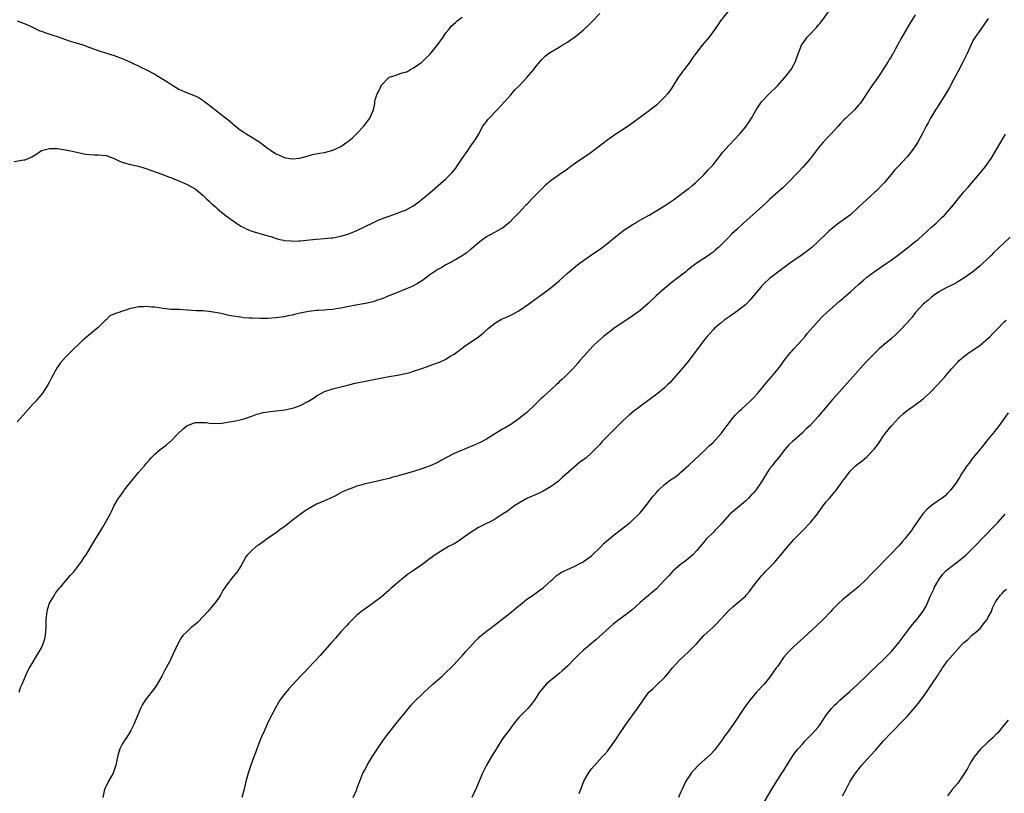
# Model space of a CAD drawing. Units: inches. Extents: x 2640000 to 2643000, y 1512000 to 1515000.
# Drawn here: x 2642000 to 2642243, y 1514372 to 1514563 of the extents above; entities that cross this region are included whole.
import ezdxf

# ---------------------------------------------------------------- set-up
doc = ezdxf.new("R2010")
doc.units = ezdxf.units.IN
doc.header["$MEASUREMENT"] = 0
doc.layers.add('LD26401512_10ft', color=113, linetype='Continuous')

msp = doc.modelspace()

# ---------------------------------------------------------------- linework, layer by layer
at = {"layer": 'LD26401512_10ft'}
for points, elevation in [([(2642175.54, 1514566.46), (2642172.83, 1514563), (2642172.11, 1514561.89), (2642170.04, 1514559), (2642168.35, 1514557), (2642166.76, 1514555), (2642166.02, 1514553.98), (2642165, 1514552.49), (2642163.86, 1514551), (2642163.5, 1514550.5), (2642163, 1514549.78), (2642162.65, 1514549.35), (2642162.41, 1514549), (2642161, 1514546.72), (2642160.29, 1514545.71), (2642159.72, 1514545), (2642159, 1514544.18), (2642157.82, 1514543), (2642157, 1514542.22), (2642156.34, 1514541.66), (2642155, 1514540.61), (2642150.59, 1514537.41), (2642150, 1514537), (2642147, 1514535.05), (2642145.79, 1514534.21), (2642145, 1514533.63), (2642141.25, 1514530.75), (2642140.09, 1514529.91), (2642137, 1514527.8), (2642135.9, 1514527), (2642135, 1514526.39), (2642133, 1514524.97), (2642131, 1514523.52), (2642129.63, 1514522.37), (2642128.59, 1514521.41), (2642126.25, 1514519), (2642125, 1514517.65), (2642124.66, 1514517.34), (2642123, 1514515.58), (2642121.73, 1514514.27), (2642120.76, 1514513.24), (2642119, 1514511.79), (2642117.56, 1514511), (2642117, 1514510.71), (2642115.92, 1514510.08), (2642115, 1514509.62), (2642114.1, 1514509), (2642113, 1514508.11), (2642111.35, 1514506.65), (2642111, 1514506.4), (2642110.23, 1514505.77), (2642109, 1514504.95), (2642107, 1514503.76), (2642105.61, 1514503), (2642105, 1514502.68), (2642103.94, 1514502.06), (2642103, 1514501.55), (2642101, 1514500.2), (2642099.16, 1514498.84), (2642097.96, 1514498.04), (2642096.64, 1514497.36), (2642095, 1514496.65), (2642093, 1514495.86), (2642090.9, 1514495), (2642089, 1514494.24), (2642088.06, 1514493.94), (2642087, 1514493.58), (2642085.11, 1514493.11), (2642082.69, 1514492.69), (2642081, 1514492.43), (2642079, 1514492.02), (2642077.81, 1514491.81), (2642077, 1514491.64), (2642075.54, 1514491.54), (2642075, 1514491.46), (2642073.42, 1514491.42), (2642073, 1514491.39), (2642071, 1514491.19), (2642069, 1514490.78), (2642067.55, 1514490.45), (2642067, 1514490.23), (2642065.95, 1514490.05), (2642065, 1514489.8), (2642064.28, 1514489.72), (2642063, 1514489.55), (2642061, 1514489.43), (2642059, 1514489.41), (2642057, 1514489.48), (2642056.47, 1514489.53), (2642055, 1514489.63), (2642054.26, 1514489.74), (2642053, 1514489.88), (2642051.9, 1514490.1), (2642051, 1514490.27), (2642050.41, 1514490.41), (2642049, 1514490.72), (2642047, 1514491.09), (2642045, 1514491.29), (2642043.35, 1514491.35), (2642041, 1514491.5), (2642039, 1514491.61), (2642037, 1514491.68), (2642035.83, 1514491.83), (2642035, 1514491.91), (2642034.08, 1514492.08), (2642033, 1514492.22), (2642032.25, 1514492.25), (2642031, 1514492.36), (2642030.27, 1514492.27), (2642029, 1514492.27), (2642028.04, 1514492.04), (2642027, 1514491.89), (2642025.34, 1514491.34), (2642025, 1514491.25), (2642024.42, 1514491), (2642023.33, 1514490.67), (2642023, 1514490.46), (2642021.95, 1514490.05), (2642021, 1514489.11), (2642020.93, 1514489.07), (2642020.88, 1514489), (2642019, 1514487.24), (2642016.69, 1514485.31), (2642015, 1514483.84), (2642012.54, 1514481.46), (2642011, 1514479.9), (2642009.62, 1514478.38), (2642009, 1514477.42), (2642008.81, 1514477.19), (2642008.71, 1514477), (2642008.42, 1514476.42), (2642007.42, 1514474.58), (2642007, 1514473.74), (2642006.6, 1514473), (2642005.24, 1514471), (2642003.59, 1514469), (2642003, 1514468.31), (2642000.5, 1514465.5), (2641999, 1514463.85)], 8810), ([(2641999.48, 1514397), (2641999.87, 1514398.13), (2642000.25, 1514399), (2642001.05, 1514401), (2642001.68, 1514402.32), (2642002.07, 1514403), (2642003, 1514404.5), (2642003.9, 1514406.1), (2642004.45, 1514407), (2642005, 1514407.98), (2642005.48, 1514409), (2642005.83, 1514410.17), (2642006.05, 1514411), (2642006.08, 1514412.09), (2642006.19, 1514413), (2642006.15, 1514414.15), (2642006.19, 1514415), (2642006.39, 1514417), (2642006.5, 1514417.5), (2642007.01, 1514418.99), (2642008.25, 1514421), (2642008.52, 1514421.48), (2642009, 1514422.17), (2642009.36, 1514422.64), (2642009.7, 1514423), (2642012.11, 1514425.89), (2642013, 1514426.81), (2642015, 1514429.42), (2642015.58, 1514430.42), (2642016.04, 1514431), (2642017, 1514432.54), (2642018.42, 1514435), (2642019, 1514435.91), (2642020.16, 1514437.84), (2642020.88, 1514439), (2642021.98, 1514441), (2642022.32, 1514441.68), (2642022.94, 1514443), (2642024.08, 1514445), (2642024.49, 1514445.51), (2642025.33, 1514446.67), (2642025.5, 1514447), (2642027.07, 1514449), (2642027.97, 1514450.03), (2642029, 1514451.3), (2642030.48, 1514453), (2642031, 1514453.69), (2642031.63, 1514454.37), (2642032.17, 1514455), (2642033, 1514455.86), (2642034.34, 1514457), (2642035.88, 1514458.12), (2642036.83, 1514459), (2642037, 1514459.13), (2642038.84, 1514461), (2642039.97, 1514462.03), (2642041, 1514462.93), (2642041.15, 1514463), (2642043, 1514463.68), (2642043.73, 1514463.73), (2642045, 1514463.7), (2642045.71, 1514463.71), (2642047, 1514463.46), (2642047.52, 1514463.52), (2642049, 1514463.48), (2642049.58, 1514463.58), (2642051, 1514463.79), (2642053, 1514464.14), (2642054.45, 1514464.45), (2642055, 1514464.61), (2642056.79, 1514465.21), (2642057, 1514465.26), (2642058.24, 1514465.76), (2642059, 1514465.9), (2642059.83, 1514466.17), (2642061, 1514466.31), (2642061.58, 1514466.42), (2642063, 1514466.57), (2642065.16, 1514466.84), (2642067, 1514467.22), (2642067.36, 1514467.36), (2642069, 1514467.9), (2642071, 1514468.98), (2642072.25, 1514469.75), (2642073, 1514470.31), (2642073.46, 1514470.54), (2642075, 1514471.35), (2642077, 1514472.02), (2642079, 1514472.55), (2642080.96, 1514473.04), (2642082.59, 1514473.41), (2642085.91, 1514474.09), (2642087.55, 1514474.45), (2642089.21, 1514474.79), (2642091, 1514475.11), (2642093, 1514475.41), (2642095, 1514475.79), (2642096.07, 1514476.07), (2642097, 1514476.37), (2642099, 1514477.06), (2642100.41, 1514477.59), (2642101, 1514477.77), (2642103.39, 1514478.61), (2642105, 1514479.38), (2642106.07, 1514480.07), (2642107, 1514480.64), (2642109, 1514482.1), (2642109.51, 1514482.49), (2642113, 1514484.92), (2642114.17, 1514485.83), (2642115.49, 1514487), (2642117, 1514488.23), (2642118.3, 1514489), (2642118.76, 1514489.24), (2642120.16, 1514489.84), (2642121, 1514490.23), (2642121.52, 1514490.48), (2642123, 1514491.34), (2642125.41, 1514493), (2642127, 1514494.14), (2642129, 1514495.61), (2642131, 1514497.12), (2642132.04, 1514497.96), (2642133, 1514498.78), (2642135, 1514500.61), (2642135.45, 1514501), (2642137, 1514502.28), (2642137.94, 1514503), (2642139, 1514503.78), (2642140.71, 1514505), (2642143.25, 1514506.75), (2642145, 1514508.06), (2642146.6, 1514509.39), (2642147.72, 1514510.28), (2642148.65, 1514511), (2642149, 1514511.26), (2642151, 1514512.56), (2642151.78, 1514513), (2642152.53, 1514513.47), (2642153.79, 1514514.21), (2642155.24, 1514515), (2642158.57, 1514517), (2642159, 1514517.27), (2642160.03, 1514517.97), (2642161, 1514518.59), (2642161.23, 1514518.77), (2642163, 1514520.06), (2642164.22, 1514521), (2642164.65, 1514521.35), (2642165, 1514521.6), (2642165.74, 1514522.26), (2642166.69, 1514523), (2642167, 1514523.27), (2642168.83, 1514525), (2642169.84, 1514526.16), (2642170.66, 1514527), (2642171, 1514527.41), (2642173.47, 1514530.53), (2642175, 1514532.3), (2642176.31, 1514533.69), (2642177.56, 1514535), (2642179, 1514536.74), (2642179.21, 1514537), (2642179.92, 1514538.08), (2642180.5, 1514539), (2642181.68, 1514541), (2642183.02, 1514543), (2642184.86, 1514545), (2642186.94, 1514547), (2642188.78, 1514549), (2642190.29, 1514551), (2642191.41, 1514553), (2642191.8, 1514554.2), (2642192.85, 1514557), (2642193.76, 1514558.24), (2642194.29, 1514559), (2642195, 1514559.74), (2642196.18, 1514561), (2642196.59, 1514561.41), (2642197, 1514561.93), (2642197.51, 1514562.49), (2642200.05, 1514565.95)], 8820), ([(2641998.26, 1514528.26), (2642000.64, 1514528.64), (2642001, 1514528.66), (2642002.63, 1514529.37), (2642003.85, 1514530.15), (2642005, 1514530.98), (2642007, 1514531.46), (2642009, 1514531.48), (2642009.4, 1514531.4), (2642011, 1514531.16), (2642011.78, 1514531), (2642013, 1514530.7), (2642015.9, 1514530.1), (2642017, 1514529.95), (2642018.13, 1514529.87), (2642019, 1514529.87), (2642021, 1514529.7), (2642023, 1514528.96), (2642024.31, 1514528.31), (2642025, 1514528.07), (2642025.8, 1514527.8), (2642027, 1514527.51), (2642029, 1514527.09), (2642030.6, 1514526.6), (2642035, 1514525.02), (2642036.45, 1514524.45), (2642037, 1514524.26), (2642037.88, 1514523.88), (2642039, 1514523.45), (2642039.31, 1514523.31), (2642040.09, 1514523), (2642041, 1514522.6), (2642043, 1514521.48), (2642044.37, 1514520.37), (2642045, 1514519.88), (2642045.85, 1514519), (2642046.45, 1514518.45), (2642047, 1514517.97), (2642048, 1514517), (2642048.53, 1514516.53), (2642049, 1514516.15), (2642049.62, 1514515.62), (2642051, 1514514.58), (2642053, 1514513.13), (2642054.29, 1514512.29), (2642055, 1514511.91), (2642055.62, 1514511.62), (2642057, 1514511.04), (2642061, 1514509.87), (2642061.69, 1514509.69), (2642063, 1514509.22), (2642063.92, 1514509), (2642064.82, 1514508.82), (2642065, 1514508.75), (2642066.64, 1514508.64), (2642067, 1514508.55), (2642068.63, 1514508.63), (2642069, 1514508.62), (2642072.95, 1514509.05), (2642075, 1514509.18), (2642076.65, 1514509.35), (2642077, 1514509.37), (2642077.44, 1514509.44), (2642079, 1514509.76), (2642081, 1514510.39), (2642081.44, 1514510.56), (2642083, 1514511.22), (2642086.9, 1514513.1), (2642088.28, 1514513.72), (2642089.71, 1514514.29), (2642091, 1514514.77), (2642091.62, 1514515), (2642093, 1514515.47), (2642093.78, 1514515.78), (2642095, 1514516.23), (2642096.48, 1514517), (2642096.8, 1514517.2), (2642097.96, 1514518.04), (2642099.18, 1514519), (2642101, 1514520.54), (2642102.32, 1514521.68), (2642103, 1514522.24), (2642105, 1514523.98), (2642106.03, 1514525), (2642106.5, 1514525.5), (2642107.41, 1514526.59), (2642107.7, 1514527), (2642109, 1514528.98), (2642110.37, 1514531), (2642111, 1514531.91), (2642111.8, 1514533), (2642112.27, 1514533.73), (2642113, 1514534.94), (2642114.14, 1514537), (2642114.49, 1514537.51), (2642115, 1514538.13), (2642115.37, 1514538.63), (2642115.7, 1514539), (2642117.64, 1514541), (2642119.48, 1514543), (2642121, 1514544.78), (2642122.06, 1514545.94), (2642123, 1514546.9), (2642124.99, 1514549), (2642126.7, 1514551), (2642127, 1514551.44), (2642128.28, 1514553), (2642128.62, 1514553.38), (2642129, 1514553.83), (2642129.6, 1514554.4), (2642130.37, 1514555), (2642131, 1514555.39), (2642133, 1514556.52), (2642133.72, 1514557), (2642135, 1514557.77), (2642135.73, 1514558.27), (2642137, 1514559.18), (2642139, 1514560.81), (2642140.14, 1514561.86), (2642141.16, 1514562.84), (2642143, 1514564.86)], 8800), ([(2641999, 1514563), (2642001, 1514562.27), (2642002.32, 1514561.68), (2642004.6, 1514560.6), (2642005, 1514560.47), (2642006.06, 1514560.06), (2642007.61, 1514559.61), (2642009.11, 1514559.11), (2642011, 1514558.39), (2642011.87, 1514558.13), (2642013.58, 1514557.58), (2642015, 1514557.17), (2642015.47, 1514557), (2642017, 1514556.41), (2642019, 1514555.69), (2642021.08, 1514555.08), (2642023, 1514554.5), (2642025, 1514553.72), (2642027, 1514552.82), (2642028.21, 1514552.21), (2642029, 1514551.88), (2642029.57, 1514551.57), (2642031, 1514550.89), (2642033, 1514549.85), (2642034.79, 1514548.79), (2642036.04, 1514548.04), (2642037, 1514547.36), (2642037.24, 1514547.24), (2642039, 1514546.18), (2642040.48, 1514545.52), (2642043, 1514544.48), (2642043.96, 1514543.96), (2642045, 1514543.3), (2642045.18, 1514543.18), (2642045.38, 1514543), (2642046.33, 1514542.33), (2642049, 1514540.23), (2642049.7, 1514539.7), (2642050.6, 1514539), (2642051, 1514538.68), (2642052.94, 1514537), (2642054.12, 1514536.12), (2642055, 1514535.5), (2642055.79, 1514535), (2642057, 1514534.28), (2642058.96, 1514533), (2642060.15, 1514532.15), (2642061, 1514531.46), (2642061.29, 1514531.29), (2642061.7, 1514531), (2642063, 1514530.18), (2642064.55, 1514529.45), (2642065, 1514529.26), (2642066.91, 1514528.91), (2642067, 1514528.88), (2642068.91, 1514529.09), (2642071, 1514529.68), (2642072.05, 1514529.95), (2642073.72, 1514530.28), (2642075, 1514530.51), (2642077, 1514531.02), (2642079, 1514531.97), (2642080.53, 1514533), (2642081, 1514533.34), (2642081.9, 1514534.1), (2642083, 1514535.17), (2642084.66, 1514537), (2642085.7, 1514538.3), (2642086.22, 1514539), (2642087.09, 1514541), (2642087.41, 1514542.59), (2642087.45, 1514543), (2642087.54, 1514543.54), (2642088.01, 1514545), (2642088.39, 1514545.61), (2642088.95, 1514547), (2642089, 1514547.07), (2642090.9, 1514549), (2642091, 1514549.07), (2642092.47, 1514549.53), (2642093, 1514549.78), (2642094.21, 1514550.21), (2642095, 1514550.36), (2642095.48, 1514550.52), (2642096.26, 1514551), (2642097, 1514551.38), (2642099, 1514552.83), (2642100.14, 1514553.86), (2642101, 1514554.68), (2642103, 1514557.16), (2642104.28, 1514559), (2642105, 1514560.08), (2642105.75, 1514561), (2642106.32, 1514561.68), (2642107.35, 1514562.65), (2642107.8, 1514563), (2642109, 1514563.93)], 8790), ([(2642221, 1514564.49), (2642219.66, 1514562.34), (2642217.66, 1514559), (2642217.42, 1514558.58), (2642217, 1514557.73), (2642216.13, 1514556.13), (2642215.5, 1514555), (2642215.3, 1514554.7), (2642215, 1514554.17), (2642214.54, 1514553.46), (2642214.28, 1514553), (2642213, 1514550.96), (2642212.2, 1514549.8), (2642211.7, 1514549), (2642210.29, 1514547), (2642207.37, 1514542.63), (2642207, 1514542.19), (2642205.95, 1514541), (2642203.85, 1514539), (2642203.4, 1514538.6), (2642202.41, 1514537.59), (2642201.9, 1514537), (2642200.11, 1514535), (2642198.24, 1514533), (2642197, 1514531.56), (2642195, 1514528.94), (2642193.19, 1514526.81), (2642192.23, 1514525.77), (2642189.25, 1514522.75), (2642189, 1514522.52), (2642188.24, 1514521.76), (2642187, 1514520.67), (2642185, 1514518.87), (2642184.04, 1514517.96), (2642178.56, 1514513), (2642177, 1514511.53), (2642175.67, 1514510.33), (2642175, 1514509.64), (2642174.34, 1514509), (2642172.32, 1514507), (2642171.6, 1514506.4), (2642171, 1514505.86), (2642170.51, 1514505.49), (2642169.88, 1514505), (2642166.87, 1514503), (2642165, 1514501.6), (2642164.66, 1514501.34), (2642164.27, 1514501), (2642163, 1514500), (2642161.68, 1514499), (2642161, 1514498.5), (2642159, 1514496.87), (2642156.98, 1514495), (2642155, 1514493.13), (2642153, 1514491.43), (2642151, 1514489.98), (2642147, 1514487.29), (2642146.59, 1514487), (2642145.67, 1514486.33), (2642143.93, 1514485), (2642141.74, 1514483), (2642141.37, 1514482.63), (2642139, 1514480), (2642138.12, 1514479), (2642137.58, 1514478.42), (2642136.33, 1514477), (2642134.35, 1514475), (2642133.64, 1514474.36), (2642133, 1514473.74), (2642132.61, 1514473.39), (2642132.22, 1514473), (2642131, 1514471.9), (2642129, 1514470.05), (2642128.44, 1514469.56), (2642127, 1514468.09), (2642125, 1514466.19), (2642124.35, 1514465.65), (2642123, 1514464.59), (2642121, 1514463.25), (2642119.61, 1514462.39), (2642119, 1514462.06), (2642117.22, 1514461), (2642115, 1514459.6), (2642113.31, 1514458.69), (2642113, 1514458.57), (2642111.93, 1514458.07), (2642111, 1514457.71), (2642109, 1514456.88), (2642107, 1514456), (2642103.73, 1514454.27), (2642103, 1514453.85), (2642101.1, 1514453), (2642099, 1514452.28), (2642097, 1514451.61), (2642095, 1514450.99), (2642093.42, 1514450.58), (2642093, 1514450.43), (2642091.84, 1514450.16), (2642091, 1514449.89), (2642089.51, 1514449.51), (2642087, 1514448.97), (2642085, 1514448.51), (2642084.27, 1514448.27), (2642083, 1514447.93), (2642081.3, 1514447.3), (2642081, 1514447.21), (2642079.46, 1514446.54), (2642077.5, 1514445.5), (2642076.5, 1514445), (2642075, 1514444.37), (2642073, 1514443.47), (2642071.41, 1514442.59), (2642070.18, 1514441.82), (2642069, 1514440.98), (2642067, 1514439.46), (2642066.37, 1514439), (2642065, 1514437.93), (2642063.69, 1514437), (2642063, 1514436.46), (2642060.92, 1514435), (2642059.81, 1514434.19), (2642058.63, 1514433.37), (2642058.07, 1514433), (2642057, 1514432.08), (2642055.92, 1514431), (2642055.51, 1514430.49), (2642054.35, 1514428.35), (2642053.57, 1514427), (2642053.3, 1514426.7), (2642053, 1514426.28), (2642052.4, 1514425.6), (2642051, 1514423.83), (2642049.85, 1514422.15), (2642049.27, 1514421), (2642049, 1514420.6), (2642047.86, 1514419), (2642047, 1514417.95), (2642046.54, 1514417.46), (2642046.16, 1514417), (2642045, 1514415.7), (2642043.65, 1514414.35), (2642043, 1514413.76), (2642042.56, 1514413.44), (2642042.04, 1514413), (2642041, 1514412.06), (2642039.99, 1514411), (2642039.56, 1514410.44), (2642038.84, 1514409.16), (2642037, 1514405.28), (2642036.71, 1514404.71), (2642035.51, 1514402.49), (2642034.73, 1514401), (2642033.6, 1514399), (2642033, 1514398.12), (2642030.69, 1514395), (2642030.02, 1514393.98), (2642029.52, 1514393), (2642028.65, 1514391), (2642028.17, 1514389.83), (2642027.81, 1514389), (2642027, 1514387.34), (2642026.81, 1514387), (2642026.12, 1514385.88), (2642025.5, 1514385), (2642025, 1514384.18), (2642024.41, 1514383), (2642024.06, 1514381.94), (2642023.81, 1514381), (2642023.4, 1514379), (2642022.73, 1514377), (2642021.62, 1514375), (2642021, 1514373.74), (2642020.75, 1514373.25), (2642020.59, 1514373), (2642020.22, 1514371)], 8830), ([(2642239, 1514563.63), (2642237.95, 1514562.05), (2642237.19, 1514561), (2642235.82, 1514559), (2642235.5, 1514558.5), (2642235, 1514557.57), (2642234.81, 1514557.19), (2642233.84, 1514555), (2642232.87, 1514553), (2642231.54, 1514550.46), (2642230.42, 1514548.42), (2642229.43, 1514546.57), (2642228.7, 1514545.3), (2642226.4, 1514541.6), (2642226.01, 1514541), (2642225, 1514539.4), (2642224.76, 1514539), (2642224.16, 1514537.84), (2642223.68, 1514537), (2642222.69, 1514535), (2642222.31, 1514534.31), (2642221.63, 1514533), (2642221, 1514532.03), (2642220.26, 1514531), (2642219, 1514529.44), (2642216.77, 1514527), (2642215.89, 1514526.11), (2642215, 1514525), (2642213.34, 1514523), (2642213, 1514522.61), (2642211.4, 1514521), (2642211, 1514520.63), (2642209, 1514518.84), (2642208.05, 1514517.95), (2642207.08, 1514517), (2642205, 1514515.1), (2642203.8, 1514514.2), (2642202.1, 1514513), (2642201, 1514512.15), (2642199.66, 1514511), (2642199.31, 1514510.69), (2642197, 1514508.44), (2642195.42, 1514507), (2642195, 1514506.67), (2642192.75, 1514505), (2642191, 1514503.78), (2642189.94, 1514503), (2642188.22, 1514501.78), (2642185, 1514499.31), (2642184.63, 1514499), (2642183.77, 1514498.23), (2642183, 1514497.42), (2642182.79, 1514497.21), (2642181, 1514494.99), (2642180.08, 1514493.92), (2642179.2, 1514493), (2642179, 1514492.82), (2642177, 1514491.21), (2642175, 1514489.8), (2642173.8, 1514489), (2642173, 1514488.39), (2642171.37, 1514487), (2642171, 1514486.62), (2642169.55, 1514485), (2642169, 1514484.33), (2642167.97, 1514483), (2642167.58, 1514482.42), (2642165, 1514479.05), (2642164.1, 1514477.9), (2642161.34, 1514474.66), (2642160.39, 1514473.61), (2642159.78, 1514473), (2642159, 1514472.31), (2642157.45, 1514471), (2642153, 1514467.7), (2642151.47, 1514466.53), (2642150.37, 1514465.63), (2642149, 1514464.37), (2642145.58, 1514461), (2642143.64, 1514459), (2642143, 1514458.3), (2642141.79, 1514457), (2642141, 1514456.21), (2642139.65, 1514455), (2642139.29, 1514454.71), (2642139, 1514454.47), (2642138.12, 1514453.88), (2642134.83, 1514451), (2642133.83, 1514450.17), (2642133, 1514449.33), (2642132.83, 1514449.17), (2642131, 1514447.89), (2642129, 1514446.75), (2642127.87, 1514446.13), (2642125.19, 1514445), (2642125, 1514444.91), (2642123, 1514443.75), (2642121.79, 1514443), (2642121.35, 1514442.65), (2642121, 1514442.41), (2642120.24, 1514441.76), (2642119, 1514441), (2642117, 1514439.72), (2642115.57, 1514439), (2642115.19, 1514438.81), (2642115, 1514438.74), (2642113.88, 1514438.12), (2642113, 1514437.71), (2642111.88, 1514437), (2642111, 1514436.39), (2642109.02, 1514434.98), (2642107.81, 1514434.19), (2642107, 1514433.73), (2642105.64, 1514433), (2642103, 1514431.43), (2642102.35, 1514431), (2642100.4, 1514429.6), (2642099.66, 1514429), (2642099, 1514428.51), (2642097, 1514427.1), (2642095.75, 1514426.25), (2642094.59, 1514425.41), (2642093, 1514424.08), (2642091.38, 1514422.62), (2642091, 1514422.23), (2642090.32, 1514421.68), (2642089, 1514420.55), (2642085.82, 1514418.18), (2642084.16, 1514417), (2642083, 1514416.05), (2642081.88, 1514415), (2642081.46, 1514414.54), (2642081, 1514414.11), (2642080.5, 1514413.5), (2642079, 1514411.91), (2642077.66, 1514410.34), (2642077, 1514409.65), (2642076.71, 1514409.29), (2642073.89, 1514406.11), (2642071, 1514403.02), (2642070.03, 1514401.97), (2642069, 1514400.9), (2642066.13, 1514397.87), (2642065, 1514396.44), (2642063.95, 1514395), (2642063.57, 1514394.43), (2642062.86, 1514393.14), (2642061, 1514389.48), (2642059.86, 1514387), (2642059.61, 1514386.39), (2642058.99, 1514384.99), (2642058.27, 1514383), (2642057.96, 1514382.04), (2642057.54, 1514381), (2642056.77, 1514379), (2642056.09, 1514377), (2642055.44, 1514374.56), (2642055.08, 1514373), (2642054.57, 1514371)], 8840), ([(2642082.03, 1514371), (2642082.93, 1514372.93), (2642083, 1514373.1), (2642083.67, 1514375), (2642084.49, 1514377), (2642085, 1514377.89), (2642085.54, 1514379), (2642086.76, 1514381), (2642088.06, 1514383), (2642089.43, 1514385), (2642090.08, 1514385.92), (2642092.72, 1514389.28), (2642095, 1514392.11), (2642096.31, 1514393.69), (2642097, 1514394.45), (2642097.52, 1514395), (2642099, 1514396.47), (2642099.57, 1514397), (2642101.77, 1514399), (2642104.05, 1514401), (2642105, 1514401.88), (2642106.17, 1514403), (2642107, 1514403.84), (2642108.5, 1514405.5), (2642109, 1514406.01), (2642109.86, 1514407), (2642111.68, 1514409), (2642112.27, 1514409.73), (2642113, 1514410.38), (2642113.3, 1514410.7), (2642113.71, 1514411), (2642115, 1514412.08), (2642116.23, 1514413), (2642116.66, 1514413.34), (2642117, 1514413.57), (2642119.55, 1514415.55), (2642121, 1514416.7), (2642122.24, 1514417.76), (2642123, 1514418.36), (2642123.35, 1514418.65), (2642123.81, 1514419), (2642125, 1514420.01), (2642126.53, 1514421), (2642127, 1514421.33), (2642127.95, 1514422.05), (2642129, 1514422.78), (2642131, 1514424.61), (2642131.45, 1514425), (2642132.25, 1514425.75), (2642133, 1514426.26), (2642133.43, 1514426.57), (2642134.31, 1514427), (2642135, 1514427.39), (2642135.63, 1514427.63), (2642137, 1514428.29), (2642138.42, 1514429), (2642138.8, 1514429.2), (2642139, 1514429.29), (2642141, 1514430.77), (2642143.32, 1514433), (2642144.14, 1514433.86), (2642145.2, 1514434.8), (2642147, 1514436.29), (2642150.49, 1514439), (2642151, 1514439.44), (2642152.67, 1514441), (2642153, 1514441.35), (2642153.76, 1514442.24), (2642154.29, 1514443), (2642155, 1514443.88), (2642155.82, 1514445), (2642156.34, 1514445.66), (2642157, 1514446.42), (2642157.53, 1514447), (2642159, 1514448.37), (2642160.51, 1514449.49), (2642161.7, 1514450.3), (2642162.61, 1514451), (2642163, 1514451.34), (2642165, 1514453.15), (2642169, 1514456.87), (2642170.07, 1514457.93), (2642171, 1514458.78), (2642173, 1514460.98), (2642174.52, 1514463), (2642176.09, 1514465), (2642176.48, 1514465.52), (2642177.48, 1514466.52), (2642178.03, 1514467), (2642180.2, 1514469), (2642181, 1514469.82), (2642182.05, 1514471), (2642184.3, 1514473.7), (2642185.42, 1514475), (2642187.09, 1514477), (2642187.93, 1514478.07), (2642188.62, 1514479), (2642190.19, 1514481), (2642190.56, 1514481.44), (2642191, 1514481.92), (2642193, 1514484.15), (2642193.74, 1514485), (2642194.31, 1514485.69), (2642195, 1514486.5), (2642197, 1514488.78), (2642198.1, 1514489.9), (2642199.11, 1514490.89), (2642202.29, 1514493.71), (2642203, 1514494.3), (2642203.36, 1514494.64), (2642205, 1514496.03), (2642207, 1514497.84), (2642207.59, 1514498.41), (2642208.24, 1514499), (2642209, 1514499.65), (2642210.81, 1514501), (2642213.82, 1514503), (2642215, 1514503.83), (2642216.6, 1514505), (2642219.1, 1514506.9), (2642221, 1514508.44), (2642221.67, 1514509), (2642223.92, 1514511), (2642225, 1514512), (2642226.12, 1514513), (2642226.56, 1514513.44), (2642227, 1514513.86), (2642227.57, 1514514.43), (2642228.19, 1514515), (2642229.99, 1514517), (2642231.32, 1514518.68), (2642231.6, 1514519), (2642233, 1514520.71), (2642234.08, 1514521.92), (2642234.96, 1514523), (2642236.83, 1514525.17), (2642238.35, 1514527), (2642239.76, 1514529), (2642242.16, 1514533), (2642243.3, 1514535)], 8850), ([(2642244.48, 1514509.52), (2642243, 1514508.17), (2642241.74, 1514507), (2642240.35, 1514505.65), (2642239.72, 1514505), (2642237.64, 1514503), (2642237, 1514502.45), (2642235.24, 1514501), (2642233, 1514499.41), (2642232.35, 1514499), (2642231.5, 1514498.5), (2642231, 1514498.17), (2642230.21, 1514497.79), (2642228.66, 1514497), (2642227, 1514496.07), (2642225.41, 1514495), (2642225, 1514494.7), (2642224.09, 1514493.91), (2642223, 1514493.04), (2642221, 1514490.8), (2642220.21, 1514489.79), (2642219, 1514488.38), (2642217.38, 1514486.62), (2642216.36, 1514485.64), (2642215, 1514484.42), (2642213.34, 1514483), (2642212.1, 1514481.9), (2642211, 1514480.88), (2642209.08, 1514478.92), (2642208.12, 1514477.88), (2642205.56, 1514475), (2642201.51, 1514470.49), (2642200.57, 1514469.43), (2642197, 1514465.17), (2642195, 1514462.97), (2642193.98, 1514462.02), (2642193, 1514461.05), (2642191, 1514459.29), (2642190.64, 1514459), (2642189.78, 1514458.22), (2642188.73, 1514457), (2642187.15, 1514455), (2642186.16, 1514453.84), (2642185.6, 1514453), (2642185, 1514452.23), (2642183.74, 1514450.26), (2642182.98, 1514449), (2642181.59, 1514447), (2642181, 1514446.29), (2642180.38, 1514445.62), (2642179.78, 1514445), (2642179, 1514444.28), (2642176.12, 1514441.88), (2642175.2, 1514441), (2642173.37, 1514439), (2642173, 1514438.56), (2642172.23, 1514437.77), (2642171.43, 1514437), (2642171, 1514436.54), (2642169.44, 1514435), (2642169.23, 1514434.77), (2642169, 1514434.48), (2642167, 1514432.09), (2642165.98, 1514431), (2642164.39, 1514429.61), (2642163, 1514428.59), (2642161.18, 1514427), (2642161, 1514426.82), (2642160.13, 1514425.87), (2642159.27, 1514425), (2642159, 1514424.69), (2642157, 1514422.6), (2642156.16, 1514421.84), (2642153, 1514419.17), (2642152.83, 1514419), (2642151.84, 1514418.16), (2642151, 1514417.4), (2642150.53, 1514417), (2642149, 1514415.82), (2642147.38, 1514414.62), (2642147, 1514414.3), (2642146.26, 1514413.74), (2642145.4, 1514413), (2642142.03, 1514409.97), (2642139, 1514407.38), (2642137.74, 1514406.26), (2642136.74, 1514405.26), (2642135, 1514403.46), (2642133.73, 1514402.27), (2642133, 1514401.64), (2642132.19, 1514401), (2642129.8, 1514399), (2642129, 1514398.12), (2642128.49, 1514397.51), (2642128.1, 1514397), (2642126.84, 1514395), (2642126.07, 1514393.93), (2642125.25, 1514393), (2642123.13, 1514390.87), (2642122.21, 1514389.79), (2642121.58, 1514389), (2642121, 1514388.19), (2642120.09, 1514387), (2642119.63, 1514386.37), (2642118.8, 1514385.2), (2642117, 1514382.24), (2642116.52, 1514381.48), (2642115.04, 1514379), (2642114.37, 1514377.63), (2642114.04, 1514377), (2642112.52, 1514373.48), (2642111.38, 1514371)], 8860), ([(2642137.93, 1514371.93), (2642138.33, 1514373), (2642138.52, 1514373.48), (2642139.05, 1514375), (2642140.26, 1514377), (2642140.56, 1514377.44), (2642141, 1514378.02), (2642143.62, 1514381), (2642144.29, 1514381.71), (2642145, 1514382.52), (2642145.36, 1514383), (2642147, 1514385.32), (2642148.08, 1514387), (2642149, 1514388.29), (2642149.46, 1514389), (2642152.33, 1514393), (2642153.7, 1514395), (2642155, 1514396.77), (2642155.18, 1514397), (2642156.14, 1514397.86), (2642157, 1514398.75), (2642159, 1514400.68), (2642160.11, 1514401.89), (2642160.99, 1514403), (2642162.84, 1514405), (2642164.97, 1514407), (2642166.91, 1514409), (2642168.74, 1514411), (2642170.95, 1514413.05), (2642171.97, 1514414.03), (2642174.85, 1514417.15), (2642175.88, 1514418.12), (2642177, 1514419.03), (2642179, 1514420.78), (2642179.22, 1514421), (2642180.06, 1514421.94), (2642180.8, 1514423), (2642182.29, 1514425), (2642183, 1514425.79), (2642183.6, 1514426.4), (2642184.14, 1514427), (2642185, 1514427.86), (2642186.1, 1514429), (2642186.53, 1514429.47), (2642187.46, 1514430.54), (2642189, 1514432.45), (2642189.46, 1514433), (2642191, 1514434.75), (2642193.22, 1514437), (2642195.12, 1514439), (2642196.84, 1514441.16), (2642198.17, 1514443), (2642199, 1514444.07), (2642199.77, 1514445), (2642200.36, 1514445.64), (2642201, 1514446.51), (2642201.24, 1514446.76), (2642202.94, 1514449.06), (2642203, 1514449.17), (2642203.82, 1514450.17), (2642204.37, 1514451), (2642205, 1514451.79), (2642206.25, 1514453), (2642207, 1514453.59), (2642207.82, 1514454.18), (2642209, 1514455.2), (2642210.86, 1514457.14), (2642211.74, 1514458.26), (2642212.2, 1514459), (2642213, 1514460.13), (2642213.59, 1514461), (2642215, 1514462.81), (2642215.16, 1514463), (2642217, 1514464.98), (2642218.08, 1514465.92), (2642219, 1514466.66), (2642221, 1514468.08), (2642222.23, 1514469), (2642223, 1514469.63), (2642223.73, 1514470.27), (2642224.51, 1514471), (2642226.52, 1514473), (2642228.32, 1514475), (2642229.98, 1514477), (2642231.42, 1514478.58), (2642231.82, 1514479), (2642233, 1514479.99), (2642234.32, 1514481), (2642235, 1514481.47), (2642237, 1514482.87), (2642239, 1514484.54), (2642239.52, 1514485), (2642240.24, 1514485.76), (2642241.47, 1514487), (2642243, 1514488.61), (2642243.42, 1514489)], 8870), ([(2642243.93, 1514466.07), (2642243, 1514464.67), (2642241.75, 1514463), (2642240.55, 1514461.45), (2642240.15, 1514461), (2642238.55, 1514459), (2642237.88, 1514458.12), (2642237, 1514457.1), (2642235, 1514454.66), (2642234.31, 1514453.69), (2642233.77, 1514453), (2642233, 1514451.86), (2642232.44, 1514451), (2642231.9, 1514450.1), (2642231, 1514448.69), (2642229.7, 1514447), (2642229, 1514446.24), (2642228.39, 1514445.61), (2642227.64, 1514445), (2642227, 1514444.55), (2642225, 1514443.21), (2642223.82, 1514442.18), (2642222.86, 1514441.14), (2642221, 1514438.37), (2642220.41, 1514437.59), (2642220.03, 1514437), (2642219, 1514435.64), (2642218.47, 1514435), (2642217.77, 1514434.23), (2642217, 1514433.3), (2642216.73, 1514433), (2642215, 1514431.19), (2642211, 1514427.09), (2642209.93, 1514426.07), (2642209, 1514425.05), (2642206.86, 1514423), (2642204.44, 1514421), (2642203, 1514419.84), (2642202.09, 1514419), (2642201.51, 1514418.49), (2642201, 1514417.98), (2642200.53, 1514417.47), (2642200.15, 1514417), (2642198.24, 1514415), (2642196.58, 1514413.42), (2642193.45, 1514410.55), (2642191.72, 1514409), (2642191, 1514408.33), (2642189.66, 1514407), (2642188.42, 1514405.58), (2642187, 1514403.48), (2642186.64, 1514403), (2642185, 1514400.61), (2642183.62, 1514399), (2642181.74, 1514397), (2642181, 1514396.15), (2642180.07, 1514395), (2642179.6, 1514394.4), (2642178.78, 1514393.22), (2642177, 1514390.52), (2642175.95, 1514389), (2642174.51, 1514387), (2642173.86, 1514386.14), (2642173.11, 1514385), (2642171.65, 1514383), (2642171.36, 1514382.64), (2642170.37, 1514381.63), (2642169, 1514380.37), (2642167.41, 1514379), (2642166.25, 1514377.75), (2642165.6, 1514377), (2642165, 1514376.1), (2642164.3, 1514375), (2642163.87, 1514374.13), (2642163.36, 1514373), (2642163, 1514372.17), (2642162.46, 1514371)], 8880), ([(2642183.15, 1514369), (2642185, 1514372.01), (2642185.56, 1514373), (2642186.75, 1514375), (2642187, 1514375.38), (2642188.01, 1514377), (2642188.41, 1514377.59), (2642189.18, 1514378.82), (2642190.55, 1514381), (2642191, 1514381.68), (2642191.56, 1514382.44), (2642192.01, 1514383), (2642193, 1514384.11), (2642193.82, 1514385), (2642195.4, 1514386.6), (2642197, 1514388.38), (2642197.52, 1514389), (2642199, 1514391.31), (2642200.28, 1514393), (2642201, 1514393.8), (2642201.66, 1514394.34), (2642202.33, 1514395), (2642203, 1514395.62), (2642204.83, 1514397.17), (2642206.8, 1514399), (2642209, 1514401.12), (2642209.94, 1514402.06), (2642213, 1514404.95), (2642215, 1514406.99), (2642216.69, 1514409), (2642217, 1514409.39), (2642218.21, 1514411), (2642219, 1514412), (2642219.73, 1514413), (2642220.29, 1514413.71), (2642221.4, 1514415), (2642222.94, 1514417.06), (2642223.7, 1514418.3), (2642224.64, 1514420.64), (2642225.55, 1514422.45), (2642225.72, 1514423), (2642226.87, 1514425), (2642227.8, 1514426.2), (2642228.58, 1514427), (2642229, 1514427.37), (2642232.16, 1514429.84), (2642233.55, 1514431), (2642235.61, 1514433), (2642236.27, 1514433.73), (2642237.24, 1514434.76), (2642241.37, 1514439), (2642243.18, 1514441)], 8890), ([(2642203, 1514371.42), (2642203.91, 1514373), (2642204.94, 1514375), (2642206.23, 1514377), (2642207.81, 1514379), (2642209, 1514380.37), (2642211.22, 1514382.78), (2642213.18, 1514385), (2642215.01, 1514387), (2642218, 1514390), (2642219, 1514391.04), (2642221, 1514393.32), (2642221.75, 1514394.25), (2642223, 1514395.97), (2642224.26, 1514397.74), (2642225.27, 1514399.27), (2642226.67, 1514401.33), (2642227, 1514401.91), (2642227.47, 1514402.53), (2642227.72, 1514403), (2642229, 1514404.79), (2642230.18, 1514406.18), (2642232.7, 1514409), (2642233, 1514409.3), (2642233.99, 1514410.01), (2642234.93, 1514411), (2642235.53, 1514411.53), (2642237, 1514412.78), (2642237.23, 1514413), (2642237.88, 1514413.88), (2642238.77, 1514415), (2642239, 1514415.53), (2642239.83, 1514417), (2642240.12, 1514417.88), (2642240.65, 1514419), (2642241, 1514419.63), (2642242.02, 1514421), (2642242.52, 1514421.48), (2642243, 1514422.08), (2642243.53, 1514422.47)], 8900), ([(2642243.94, 1514390.06), (2642243, 1514388.91), (2642241.4, 1514387), (2642241.21, 1514386.79), (2642241, 1514386.6), (2642240.21, 1514385.79), (2642239, 1514384.77), (2642237, 1514382.84), (2642235.59, 1514381), (2642235, 1514380.11), (2642234.34, 1514379), (2642233.89, 1514378.11), (2642233, 1514376.72), (2642231.49, 1514374.51), (2642230.22, 1514373), (2642229, 1514371.42)], 8910)]:
    msp.add_lwpolyline(points, dxfattribs=dict(at, elevation=elevation))

doc.saveas('drawing.dxf')
